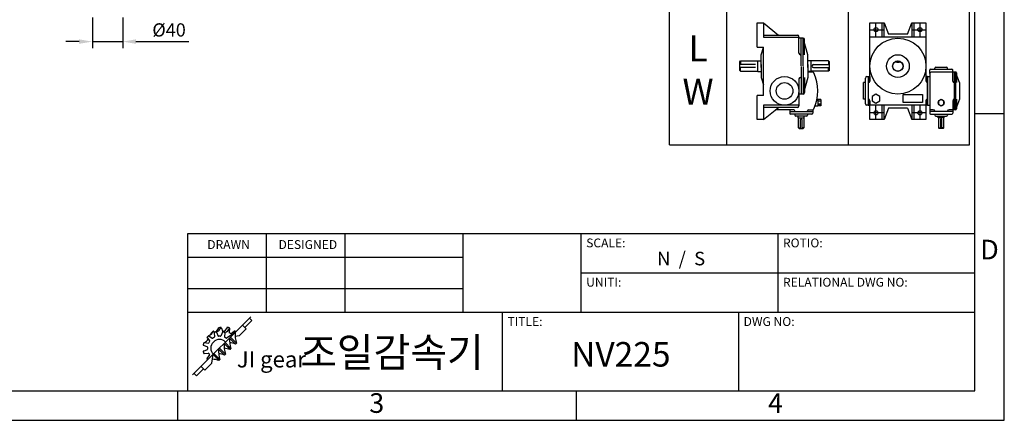
# Model space of a CAD drawing. Units: millimetres. Extents: x 0 to 2185, y 0 to 1546.
# Drawn here: x 884 to 2185, y 0 to 530 of the extents above; entities that cross this region are included whole.
import ezdxf

# ---------------------------------------------------------------- set-up
doc = ezdxf.new("R2010")
doc.units = ezdxf.units.MM
doc.header["$LTSCALE"] = 2
doc.linetypes.add('CENTER', pattern=[50.8, 31.75, -6.35, 6.35, -6.35])
doc.dimstyles.new('ISO-25', dxfattribs={"dimtxt": 2.5, "dimasz": 2.5, "dimexe": 1.25, "dimexo": 0.625, "dimtad": 1, "dimdsep": 46, "dimtxsty": 'Standard', "dimcen": 2.5, "dimadec": 0, "dimazin": 0, "dimtfac": 1, "dimtmove": 0, "dimatfit": 3, "dimfxl": 0, "dimarcsym": 0})

# ---------------------------------------------------------------- blocks, each defined once
blk = doc.blocks.new('*D55')
at = {"color": 0, "lineweight": -2}
for p, q in [((980.3, 532.8), (980.3, 492.2)), ((1020.3, 532.8), (1020.3, 492.2)), ((962.8, 500.9), (945.3, 500.9)), ((980.3, 500.9), (1020.3, 500.9)), ((1037.8, 500.9), (1107.8, 500.9))]:
    blk.add_line(p, q, dxfattribs=at)
at = {"color": 0}
for points in [[(962.8, 503.9), (962.8, 498), (980.3, 500.9)], [(1037.8, 503.9), (1037.8, 498), (1020.3, 500.9)]]:
    blk.add_solid(points, dxfattribs=at)
at = {"layer": 'Defpoints', "color": 0}
for p in [(980.3, 537.2), (1020.3, 537.2), (1020.3, 500.9)]:
    blk.add_point(p, dxfattribs=at)
at = {"color": 0, "insert": (1081.6, 514.1), "char_height": 17.5, "attachment_point": 5}
blk.add_mtext('%%c40', dxfattribs=at)
blk = doc.blocks.new('NVTYPE')
for p, q in [((37.75, 566.28), (37.75, 0)), ((117.97, 566.28), (117.97, 0)), ((0, 0), (0, 188.76)), ((198.2, 0), (198.2, 188.76)), ((58.05, 64.57), (58.05, 80.57)), ((58.05, 80.57), (62.05, 80.57)), ((62.05, 80.57), (72.09, 72.47)), ((62.05, 80.57), (62.05, 73.97)), ((132.44, 42.07), (132.44, 80.57)), ((132.44, 80.57), (141.84, 80.57)), ((140.44, 71.07), (140.44, 80.57)), ((141.84, 71.07), (141.84, 80.57)), ((141.84, 80.57), (144.64, 73.07)), ((157.24, 73.07), (160.04, 80.57)), ((160.04, 80.57), (169.44, 80.57)), ((160.04, 80.57), (160.04, 71.07)), ((161.44, 80.57), (161.44, 71.07)), ((169.44, 80.57), (169.44, 45.07)), ((62.05, 73.97), (62.05, 71.07)), ((62.05, 72.47), (84.55, 72.47)), ((157.24, 73.07), (144.64, 73.07)), ((62.05, 71.07), (85.55, 71.07)), ((62.05, 71.07), (62.05, 71.07)), ((85.55, 60.47), (85.55, 71.47)), ((85.55, 71.07), (85.55, 70.47)), ((88.25, 70.47), (85.55, 70.47)), ((87.05, 52.17), (87.05, 70.47)), ((91.45, 59.47), (88.25, 70.47)), ((88.25, 52.17), (88.25, 70.47)), ((89.25, 59.47), (89.25, 69.47)), ((169.44, 71.07), (132.44, 71.07)), ((58.05, 64.57), (62.05, 64.57)), ((60.65, 59.47), (62.05, 64.29)), ((60.65, 50.97), (60.65, 59.47)), ((62.05, 32.57), (62.05, 64.57)), ((86.55, 59.47), (87.05, 59.47)), ((91.45, 50.97), (91.45, 59.47)), ((46.45, 54.77), (47.05, 55.37)), ((46.45, 49.17), (46.45, 54.77)), ((56.85, 52.97), (46.45, 52.97)), ((47.05, 55.37), (58.45, 55.37)), ((47.05, 55.37), (47.05, 52.97)), ((58.45, 55.47), (60.65, 55.47)), ((58.45, 55.47), (60.65, 55.47)), ((58.45, 55.37), (58.45, 55.47)), ((58.45, 48.47), (58.45, 55.37)), ((60.65, 52.97), (60.65, 44.47)), ((93.65, 55.47), (91.45, 55.47)), ((93.65, 55.47), (91.45, 55.47)), ((91.45, 52.97), (91.45, 44.47)), ((93.65, 55.37), (93.65, 55.47)), ((105.05, 55.37), (93.65, 55.37)), ((93.65, 48.47), (93.65, 55.37)), ((95.25, 52.97), (105.65, 52.97)), ((105.65, 54.77), (105.05, 55.37)), ((105.05, 55.37), (105.05, 52.97)), ((105.65, 49.17), (105.65, 54.77)), ((149.94, 55.22), (149.94, 54.47)), ((149.94, 54.47), (151.94, 54.47)), ((151.94, 54.47), (151.94, 55.22)), ((56.85, 50.97), (46.45, 50.97)), ((46.45, 49.17), (47.05, 48.57)), ((47.05, 48.57), (47.05, 50.97)), ((47.05, 48.57), (58.45, 48.57)), ((58.45, 48.47), (60.65, 48.47)), ((87.05, 51.77), (87.05, 33.47)), ((88.25, 51.77), (88.25, 33.47)), ((93.65, 48.47), (91.45, 48.47)), ((94.41, 48.07), (91.45, 48.07)), ((105.05, 48.57), (93.65, 48.57)), ((94.65, 48.04), (94.65, 48.57)), ((95.25, 50.97), (105.65, 50.97)), ((105.05, 48.57), (105.05, 50.97)), ((105.65, 49.17), (105.05, 48.57)), ((171.94, 47.07), (171.94, 49.4)), ((171.94, 47.07), (171.94, 23.07)), ((172.54, 50), (186.54, 50)), ((188.14, 48.07), (172.94, 48.07)), ((175.34, 50), (175.34, 50.6)), ((175.94, 51.2), (183.14, 51.2)), ((183.74, 50), (183.74, 50.6)), ((187.14, 47.1), (187.14, 49.4)), ((187.14, 42.07), (187.14, 48.07)), ((189.04, 48.07), (187.14, 48.07)), ((188.14, 48.07), (188.14, 23.07)), ((188.14, 48.07), (188.14, 23.07)), ((188.89, 48.07), (188.89, 23.07)), ((191.64, 41.07), (188.89, 48.07)), ((189.64, 47.47), (189.64, 41.07)), ((60.65, 44.47), (62.05, 39.66)), ((85.55, 43.47), (85.55, 25.67)), ((86.55, 44.47), (87.05, 44.47)), ((91.45, 44.47), (88.25, 33.47)), ((89.25, 44.47), (89.25, 34.47)), ((128.24, 30.07), (128.24, 41.07)), ((129.44, 41.07), (128.24, 41.07)), ((129.44, 27.07), (129.44, 44.07)), ((130.44, 45.07), (131.34, 45.07)), ((131.34, 45.07), (131.34, 26.07)), ((131.34, 45.07), (132.44, 45.07)), ((132.44, 45.07), (132.44, 42.07)), ((169.44, 45.07), (169.44, 42.17)), ((170.54, 45.07), (169.44, 45.07)), ((170.54, 26.07), (170.54, 45.07)), ((170.54, 45.07), (170.54, 26.07)), ((170.54, 45.07), (171.94, 45.07)), ((191.64, 41.07), (191.64, 30.07)), ((58.05, 16.57), (58.05, 32.57)), ((62.05, 32.57), (58.05, 32.57)), ((88.25, 33.47), (85.55, 33.47)), ((188.14, 34.07), (188.14, 25.57)), ((85.55, 26.07), (62.05, 26.07)), ((62.05, 26.07), (62.05, 16.57)), ((97.43, 29.79), (98.05, 29.79)), ((100.05, 29.79), (98.05, 29.79)), ((98.05, 29.79), (98.05, 25.79)), ((100.05, 28.79), (98.05, 28.79)), ((98.05, 26.79), (100.05, 26.79)), ((100.05, 26.79), (98.05, 26.79)), ((100.05, 29.79), (100.05, 25.79)), ((129.44, 30.07), (128.24, 30.07)), ((131.34, 26.07), (130.44, 26.07)), ((131.34, 26.07), (132.44, 26.07)), ((132.44, 16.57), (132.44, 29.07)), ((132.44, 29.07), (132.44, 26.07)), ((169.44, 26.07), (132.44, 26.07)), ((140.44, 16.57), (140.44, 26.07)), ((141.84, 16.57), (141.84, 26.07)), ((160.04, 26.07), (160.04, 16.57)), ((161.44, 26.07), (161.44, 16.57)), ((169.44, 29.17), (169.44, 26.07)), ((169.44, 26.07), (169.44, 16.57)), ((170.54, 26.07), (169.44, 26.07)), ((170.54, 26.07), (171.94, 26.07)), ((187.14, 29.07), (187.14, 23.07)), ((191.64, 30.07), (188.89, 23.07)), ((189.64, 30.07), (189.64, 23.67)), ((84.55, 24.67), (62.05, 24.67)), ((62.05, 16.57), (72.09, 24.67)), ((82.25, 23.07), (70.1, 23.07)), ((79.45, 23.07), (79.45, 20.77)), ((79.45, 21.97), (94.65, 21.97)), ((94.05, 20.17), (80.05, 20.17)), ((82.85, 22.17), (82.85, 22.47)), ((82.85, 21.97), (82.85, 22.37)), ((82.85, 20.17), (82.85, 19.57)), ((91.25, 21.97), (91.25, 22.47)), ((91.25, 21.97), (91.25, 22.37)), ((91.25, 20.17), (91.25, 19.57)), ((91.85, 23.07), (94.41, 23.07)), ((94.65, 23.1), (94.65, 20.77)), ((96.24, 25.79), (98.05, 25.79)), ((100.05, 25.79), (98.05, 25.79)), ((144.64, 24.07), (141.84, 16.57)), ((157.24, 24.07), (144.64, 24.07)), ((157.24, 24.07), (160.04, 16.57)), ((171.94, 23.1), (171.94, 20.77)), ((174.34, 23.07), (171.94, 23.07)), ((187.14, 21.97), (171.94, 21.97)), ((172.54, 20.17), (186.54, 20.17)), ((175.34, 21.97), (175.34, 22.07)), ((175.34, 20.17), (175.34, 19.57)), ((183.74, 21.97), (183.74, 22.07)), ((183.74, 20.17), (183.74, 19.57)), ((187.14, 23.07), (184.74, 23.07)), ((187.14, 24.57), (187.14, 24.57)), ((187.14, 23.07), (187.14, 20.77)), ((189.04, 23.07), (187.14, 23.07)), ((62.05, 16.57), (58.05, 16.57)), ((90.65, 18.97), (83.45, 18.97)), ((85.05, 17.67), (85.05, 18.97)), ((85.35, 17.67), (85.05, 17.67)), ((85.35, 17.67), (88.75, 17.67)), ((85.35, 11.07), (85.35, 17.67)), ((86.55, 10.67), (86.55, 16.57)), ((87.55, 16.57), (87.55, 10.67)), ((88.75, 17.67), (88.75, 17.67)), ((88.75, 17.67), (89.05, 17.67)), ((88.75, 17.67), (88.75, 11.07)), ((89.05, 17.67), (89.05, 18.97)), ((141.84, 16.57), (132.44, 16.57)), ((169.44, 16.57), (160.04, 16.57)), ((175.94, 18.97), (183.14, 18.97)), ((177.54, 17.67), (177.54, 18.97)), ((177.84, 17.67), (177.54, 17.67)), ((181.24, 17.67), (177.84, 17.67)), ((177.84, 17.67), (177.84, 11.07)), ((177.84, 17.67), (177.84, 17.67)), ((179.04, 16.57), (179.04, 10.67)), ((180.04, 10.67), (180.04, 16.57)), ((181.24, 11.07), (181.24, 17.67)), ((181.24, 17.67), (181.54, 17.67)), ((181.54, 17.67), (181.54, 18.97)), ((85.75, 10.67), (85.35, 11.07)), ((85.35, 11.07), (86.55, 11.07)), ((85.75, 10.67), (88.35, 10.67)), ((88.75, 11.07), (87.55, 11.07)), ((88.35, 10.67), (88.75, 11.07)), ((178.24, 10.67), (177.84, 11.07)), ((177.84, 11.07), (179.04, 11.07)), ((180.84, 10.67), (178.24, 10.67)), ((181.24, 11.07), (180.04, 11.07)), ((180.84, 10.67), (181.24, 11.07)), ((0, 0), (198.2, 0))]:
    blk.add_line(p, q)
at = {"linetype": 'CENTER'}
for p, q in [((136.44, 71.07), (136.44, 80.57)), ((165.44, 80.57), (165.44, 71.07)), ((132.44, 76.07), (141.84, 76.07)), ((160.04, 76.07), (169.44, 76.07)), ((136.44, 16.57), (136.44, 26.07)), ((165.44, 26.07), (165.44, 16.57)), ((141.84, 21.07), (132.44, 21.07)), ((169.44, 21.07), (160.04, 21.07))]:
    blk.add_line(p, q, dxfattribs=at)
for points in [[(136.44, 33.47), (133.84, 31.97), (133.84, 28.97), (136.44, 27.47), (139.04, 28.97), (139.04, 31.97)], [(154.35, 33.26), (167.2, 33.26), (167.2, 27.86), (154.35, 27.86)], [(179.54, 25.79), (181.27, 26.79), (181.27, 28.79), (179.54, 29.79), (177.81, 28.79), (177.81, 26.79)]]:
    blk.add_lwpolyline(points, close=True)
for centre, radius in [((136.44, 76.07), 1.4), ((165.44, 76.07), 1.4), ((150.94, 51.97), 18.5), ((150.94, 51.97), 7.5), ((150.94, 51.97), 3.5), ((150.94, 51.97), 3.4), ((76.05, 35.57), 9.5), ((76.05, 35.57), 5.5), ((179.54, 27.79), 2), ((136.44, 21.07), 1.4), ((165.44, 21.07), 1.4)]:
    blk.add_circle(centre, radius)
for centre, radius, start, end in [((84.55, 71.47), 1, 0, 90), ((88.25, 69.47), 1, 0, 90), ((86.55, 60.47), 1, 180, 270), ((95.25, 51.97), 1, 90, 270), ((94.41, 47.07), 1, 25.86595, 90), ((70.69, 35.57), 27.36, 334.13405, 25.86595), ((172.54, 49.4), 0.6, 90, 180), ((172.94, 47.07), 1, 90, 180), ((175.94, 50.6), 0.6, 90, 180), ((183.14, 50.6), 0.6, 0, 90), ((186.54, 49.4), 0.6, 0, 90), ((189.04, 47.47), 0.6, 0, 90), ((86.55, 43.47), 1, 90, 180), ((130.44, 44.07), 1, 90, 180), ((131.44, 42.07), 1, 270, 0), ((170.44, 42.17), 1, 180, 270), ((188.14, 42.07), 1, 180, 270), ((88.25, 34.47), 1, 270, 0), ((130.44, 27.07), 1, 180, 270), ((131.44, 29.07), 1, 0, 90), ((170.44, 29.17), 1, 90, 180), ((188.14, 29.07), 1, 90, 180), ((80.05, 20.77), 0.6, 180, 270), ((82.25, 22.47), 0.6, 0, 90), ((83.45, 19.57), 0.6, 180, 270), ((84.55, 25.67), 1, 270, 0), ((90.65, 19.57), 0.6, 270, 0), ((91.85, 22.47), 0.6, 90, 180), ((94.05, 20.77), 0.6, 270, 0), ((94.41, 24.07), 1, 270, 334.13405), ((172.54, 20.77), 0.6, 180, 270), ((174.34, 22.07), 1, 0, 90), ((175.94, 19.57), 0.6, 180, 270), ((183.14, 19.57), 0.6, 270, 0), ((184.74, 22.07), 1, 90, 180), ((186.54, 20.77), 0.6, 270, 0), ((189.04, 23.67), 0.6, 270, 0), ((87.05, 16.57), 0.5, 0, 180), ((179.54, 16.57), 0.5, 0, 180)]:
    blk.add_arc(centre, radius, start, end)
at = {"insert": (18.88, 47.19), "char_height": 17.16, "width": 37.752, "attachment_point": 5}
blk.add_mtext('L\\PW', dxfattribs=at)

msp = doc.modelspace()

# ---------------------------------------------------------------- linework, layer by layer
for p, q in [((2146.3, 405.925), (2185.3, 405.925)), ((1106.3, 39), (1106.3, 247)), ((1106.3, 247), (2146.3, 247)), ((1210.3, 143), (1210.3, 247)), ((1314.3, 143), (1314.3, 247)), ((1470.3, 143), (1470.3, 247)), ((1626.3, 143), (1626.3, 247)), ((1886.3, 143), (1886.3, 247)), ((1106.3, 215.8), (1470.3, 215.8)), ((1626.3, 195), (2146.3, 195)), ((1106.3, 174.2), (1470.3, 174.2)), ((1106.3, 143), (2146.3, 143)), ((1112.734, 59.982), (1189.815, 137.062)), ((1181.669, 122.85), (1190.77, 131.95)), ((1187.741, 134.989), (1190.77, 131.95)), ((1522.3, 39), (1522.3, 143)), ((1834.3, 39), (1834.3, 143)), ((1140.378, 117.979), (1142.252, 116.562)), ((1147.049, 121.831), (1147.05, 121.822)), ((1150.456, 122.744), (1152.629, 117.599)), ((1158.159, 122.744), (1157.284, 120.671)), ((1161.566, 121.831), (1160.876, 116.289)), ((1168.237, 117.979), (1163.783, 114.61)), ((1183.429, 120.97), (1174.329, 111.869)), ((1178.64, 125.888), (1183.486, 121.027)), ((1131.817, 109.418), (1135.186, 104.964)), ((1134.311, 111.912), (1138.765, 108.543)), ((1137.884, 115.485), (1138.354, 114.864)), ((1140.982, 115.764), (1141.673, 110.222)), ((1144.389, 116.677), (1146.562, 111.532)), ((1152.092, 116.677), (1149.919, 111.532)), ((1155.499, 115.764), (1154.809, 110.222)), ((1162.17, 111.912), (1157.716, 108.543)), ((1161.588, 108.836), (1169.475, 100.949)), ((1162.801, 110.049), (1170.689, 102.162)), ((1174.329, 111.869), (1168.863, 111.006)), ((1127.053, 99.34), (1132.197, 97.167)), ((1127.053, 91.637), (1132.197, 93.81)), ((1127.966, 102.747), (1133.507, 102.057)), ((1147.027, 94.275), (1154.914, 86.388)), ((1148.241, 95.489), (1156.128, 87.601)), ((1154.308, 101.555), (1162.195, 93.668)), ((1154.308, 101.555), (1162.195, 93.668)), ((1155.521, 102.769), (1163.408, 94.882)), ((1162.135, 93.608), (1163.408, 94.882)), ((1169.415, 100.889), (1170.689, 102.162)), ((1127.966, 88.23), (1133.507, 88.92)), ((1131.817, 81.559), (1135.186, 86.013)), ((1137.927, 75.468), (1139.747, 86.995)), ((1139.747, 86.995), (1147.634, 79.108)), ((1140.96, 88.208), (1148.847, 80.321)), ((1147.574, 79.047), (1148.847, 80.321)), ((1154.854, 86.328), (1156.128, 87.601)), ((1126.946, 68.127), (1117.846, 59.027)), ((1123.908, 71.156), (1128.769, 66.31)), ((1128.826, 66.367), (1137.927, 75.468)), ((1114.808, 62.055), (1117.846, 59.027)), ((1092.65, 39), (1092.65, 0)), ((1210.3, 39), (1210.3, 39)), ((1619.475, 39), (1619.475, 0))]:
    msp.add_line(p, q)
for points in [[(0, 0), (2185.3, 0), (2185.3, 1545.7), (0, 1545.7)], [(39, 39), (2146.3, 39), (2146.3, 1506.7), (39, 1506.7)]]:
    msp.add_lwpolyline(points, close=True)
for centre, radius, start, end in [((1131.312, 120.79), 9.204, 287.216982, 342.783018), ((1154.308, 101.555), 21.875, 131.42073, 138.57927), ((1140.12, 117.637), 0.429, 52.896659, 131.42073), ((1138.38, 124.911), 9.204, 287.216982, 342.783018), ((1141.47, 125.68), 9.204, 287.216982, 342.783018), ((1147.475, 121.884), 0.429, 108.57927, 187.103341), ((1154.308, 101.555), 21.875, 101.42073, 108.57927), ((1150.061, 122.577), 0.429, 22.896659, 101.42073), ((1149.563, 125.68), 9.204, 287.216982, 342.783018), ((1153.024, 117.766), 0.429, 202.896659, 274.526465), ((1154.308, 101.555), 15.832, 92.875844, 94.526465), ((1152.653, 124.911), 9.204, 287.216982, 342.783018), ((1158.554, 122.577), 0.429, 78.57927, 157.103341), ((1154.308, 101.555), 21.875, 71.42073, 78.57927), ((1161.141, 121.884), 0.429, 352.896659, 71.42073), ((1159.721, 120.79), 9.204, 287.216982, 342.783018), ((1168.496, 117.637), 0.429, 48.57927, 127.103341), ((1154.308, 101.555), 21.875, 45, 48.57927), ((1124.96, 111.476), 9.204, 287.216982, 334.445691), ((1132.159, 109.677), 0.429, 138.57927, 217.103341), ((1148.241, 95.489), 21.875, 131.42073, 138.57927), ((1134.053, 111.57), 0.429, 52.896659, 131.42073), ((1148.241, 95.489), 15.832, 145.473535, 154.526465), ((1134.844, 104.705), 0.429, 325.473535, 37.103341), ((1129.006, 118.484), 9.204, 325.204726, 342.783018), ((1148.241, 95.489), 11.441, 45, 225), ((1138.226, 115.744), 0.429, 138.57927, 217.103341), ((1139.024, 108.885), 0.429, 232.896659, 304.526465), ((1148.241, 95.489), 15.832, 115.473535, 124.526465), ((1141.408, 115.817), 0.429, 108.57927, 187.103341), ((1148.241, 95.489), 21.875, 101.42073, 108.57927), ((1141.247, 110.169), 0.429, 295.473535, 7.103341), ((1143.994, 116.51), 0.429, 22.896659, 101.42073), ((1146.957, 111.699), 0.429, 202.896659, 274.526465), ((1148.241, 95.489), 15.832, 85.473535, 94.526465), ((1149.524, 111.699), 0.429, 265.473535, 337.103341), ((1152.487, 116.51), 0.429, 78.57927, 157.103341), ((1148.241, 95.489), 21.875, 71.42073, 78.57927), ((1155.235, 110.169), 0.429, 172.896659, 244.526465), ((1148.241, 95.489), 15.832, 55.473535, 64.526465), ((1155.074, 115.817), 0.429, 352.896659, 71.42073), ((1157.457, 108.885), 0.429, 235.473535, 307.103341), ((1161.302, 116.236), 0.429, 172.896659, 244.526465), ((1154.308, 101.555), 15.832, 55.473535, 64.526465), ((1196.1, 106.242), 34.61, 175.701466, 199.16135), ((1162.429, 111.57), 0.429, 48.57927, 127.103341), ((1148.241, 95.489), 21.875, 45, 48.57927), ((1163.524, 114.952), 0.429, 235.473535, 307.103341), ((1203.381, 113.522), 34.61, 175.701466, 199.16135), ((1127.22, 99.735), 0.429, 168.57927, 247.103341), ((1127.22, 91.242), 0.429, 112.896659, 191.42073), ((1148.241, 95.489), 21.875, 161.42073, 168.57927), ((1148.241, 95.489), 21.875, 191.42073, 198.57927), ((1127.913, 102.321), 0.429, 82.896659, 161.42073), ((1132.03, 96.772), 0.429, 355.473535, 67.103341), ((1132.03, 94.205), 0.429, 292.896659, 4.526465), ((1148.241, 95.489), 15.832, 175.473535, 184.526465), ((1133.56, 102.482), 0.429, 262.896659, 334.526465), ((1181.54, 91.681), 34.61, 175.701466, 199.16135), ((1188.82, 98.961), 34.61, 175.701466, 199.16135), ((1150.775, 60.916), 34.61, 70.83865, 83.985826), ((1158.055, 68.196), 34.61, 70.83865, 83.985826), ((1127.913, 88.656), 0.429, 198.57927, 277.103341), ((1132.159, 81.3), 0.429, 142.896659, 221.42073), ((1148.241, 95.489), 21.875, 221.42073, 225), ((1133.56, 88.495), 0.429, 25.473535, 97.103341), ((1148.241, 95.489), 15.832, 205.473535, 214.526465), ((1134.844, 86.272), 0.429, 322.896659, 34.526465), ((1136.214, 46.355), 34.61, 70.83865, 85.748176), ((1143.494, 53.636), 34.61, 70.83865, 83.985826)]:
    msp.add_arc(centre, radius, start, end)

# ---------------------------------------------------------------- block references
at = {"xscale": 2, "yscale": 2, "zscale": 2}
msp.add_blockref('NVTYPE', (1742.819, 364.58), dxfattribs=at)

# ---------------------------------------------------------------- texts
for s, insert, char_height, width, attachment_point in [('DRAWN', (1160.265, 230.964), 11.7, 93.6, 5), ('DESIGNED', (1264.966, 230.965), 11.7, 93.6, 5), ('SCALE:', (1632.8, 240.5), 11.7, 227.5, 1), ('ROTIO:', (1892.8, 240.5), 11.7, 227.5, 1), ('D', (2165.8, 222.463), 26, 39, 5), ('N  /  S', (1758.202, 211.631), 17.875, 245.35641, 5), ('UNITI:', (1632.8, 188.5), 11.7, 227.5, 1), ('RELATIONAL DWG NO:', (1892.8, 188.5), 11.7, 227.5, 1), ('TITLE:', (1528.8, 136.5), 11.7, 274.3, 1), ('DWG NO:', (1840.8, 136.5), 11.7, 274.3, 1), ('{\\fﾱﾼﾸﾲ|b0|i0|c129|p2;조일감속기}', (1254.94, 109.261), 38.61, 460.2741, 1), ('NV225', (1678.565, 83.101), 32.5, 295.91, 5), ('{\\fBook Antiqua|b0|i0|c0|p18;JI gear}', (1171.145, 91.389), 21.45, 177.67292, 1), ('3', (1356.062, 19.5), 26, 526.825, 5), ('4', (1882.888, 19.5), 26, 526.825, 5)]:
    msp.add_mtext(s, dxfattribs=dict(insert=insert, char_height=char_height, width=width, attachment_point=attachment_point))

# ---------------------------------------------------------------- dimensions: what is measured, and where the dimension line sits
dim = msp.add_linear_dim(base=(1020.349, 500.946), p1=(980.349, 537.15), p2=(1020.349, 537.15), text='%%c<>', dimstyle='ISO-25', override={"dimscale": 7})
dim.commit()
dim.dimension.update_dxf_attribs({"geometry": '*D55', "text_midpoint": (1081.599, 514.071)})

doc.saveas('drawing.dxf')
